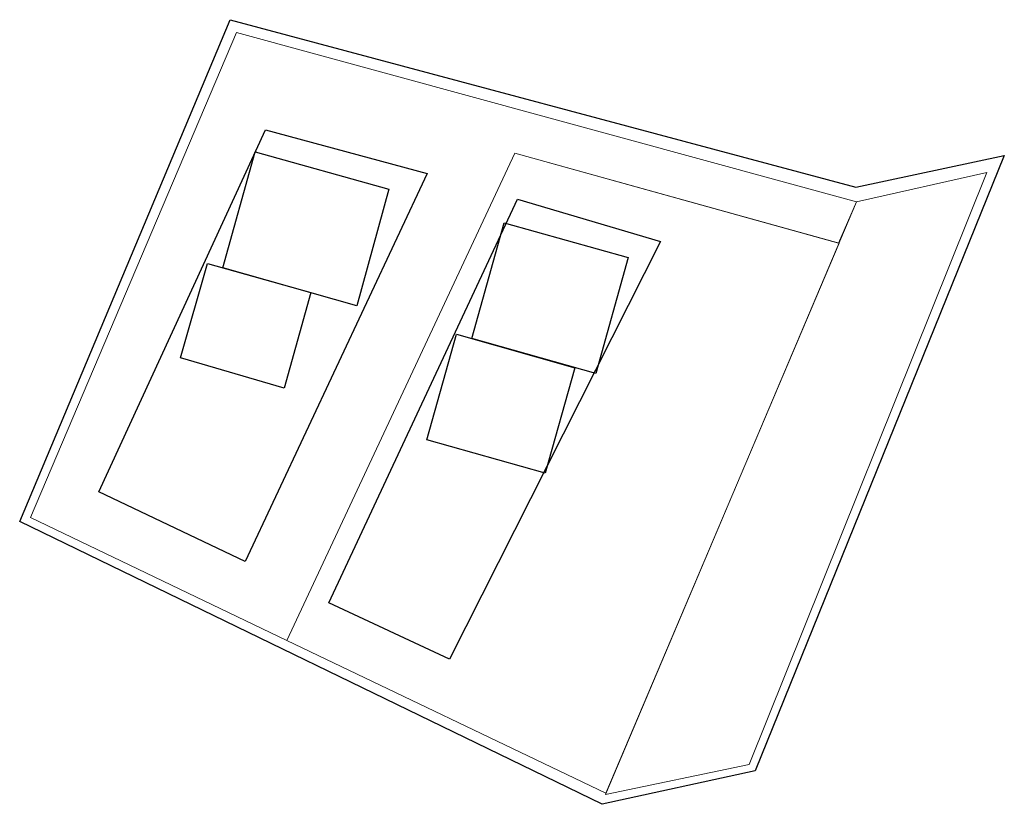
# Model space of a CAD drawing. Units: inches. Extents: x 545390.6 to 545480, y 6582762.7 to 6582834.
import ezdxf

# ---------------------------------------------------------------- set-up
doc = ezdxf.new("R2010")
doc.units = ezdxf.units.IN
doc.header["$MEASUREMENT"] = 0
for name, color, linetype in [('ehitusala', 2, 'Continuous'), ('hoonekontuur', 7, 'Continuous'), ('kinnistu piir', 1, 'Continuous'), ('planeeringuala', 5, 'Continuous')]:
    doc.layers.add(name, color=color, linetype=linetype)

msp = doc.modelspace()

# ---------------------------------------------------------------- linework, layer by layer
at = {"layer": 'ehitusala', "ltscale": 5, "flags": 128}
msp.add_lwpolyline([(545411.047, 6582784.752), (545397.74, 6582791.107), (545412.886, 6582823.992), (545427.594, 6582820.027)], close=True, dxfattribs=at)
msp.add_lwpolyline([(545429.6, 6582775.887), (545418.643, 6582781.017), (545435.798, 6582817.688), (545448.778, 6582813.826), (545448.778, 6582813.826), (545429.6, 6582775.887)], dxfattribs=at)
at = {"layer": 'hoonekontuur', "ltscale": 50}
for points in [[(545411.958, 6582821.978), (545424.103, 6582818.588), (545421.2, 6582808.001), (545409.007, 6582811.448)], [(545434.58, 6582815.544), (545445.857, 6582812.383), (545442.905, 6582801.852), (545431.628, 6582805.013)], [(545407.622, 6582811.84), (545417.003, 6582809.192), (545414.58, 6582800.514), (545405.18, 6582803.257)], [(545430.244, 6582805.405), (545441.011, 6582802.367), (545438.307, 6582792.786), (545427.54, 6582795.824)]]:
    msp.add_lwpolyline(points, close=True, dxfattribs=at)
at = {"layer": 'kinnistu piir', "lineweight": 0, "flags": 128}
msp.add_lwpolyline([(545414.84, 6582777.586), (545391.529, 6582788.768), (545410.267, 6582832.815), (545466.6, 6582817.437), (545464.968, 6582813.689), (545435.547, 6582821.872)], close=True, dxfattribs=at)
at = {"layer": 'kinnistu piir', "lineweight": 0, "ltscale": 0.5}
for points in [[(545443.806, 6582763.715), (545414.84, 6582777.586), (545435.547, 6582821.872), (545465.007, 6582813.679)], [(545443.784, 6582763.606), (545466.6, 6582817.437), (545478.447, 6582820.107), (545456.84, 6582766.32), (545443.784, 6582763.606)]]:
    msp.add_lwpolyline(points, close=True, dxfattribs=at)
at = {"layer": 'planeeringuala', "ltscale": 0.5}
msp.add_lwpolyline([(545390.555, 6582788.407), (545409.685, 6582833.986), (545466.531, 6582818.773), (545480.028, 6582821.664), (545457.376, 6582765.736), (545443.476, 6582762.708), (545390.555, 6582788.407)], dxfattribs=at)

doc.saveas('drawing.dxf')
